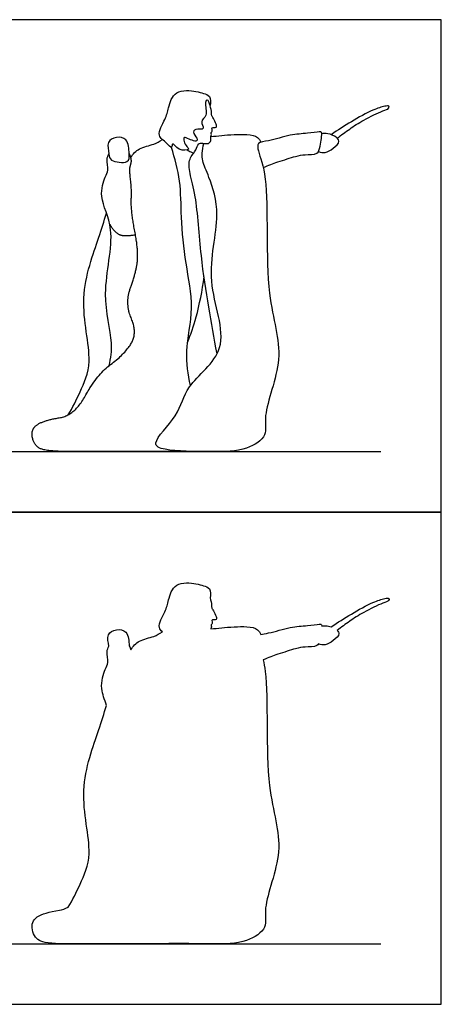
# Model space of a CAD drawing. Units: feet. Extents: x 0 to 19, y -2.2 to 16.3.
# Drawn here: x 12 to 19, y 0 to 16.3 of the extents above; entities that cross this region are included whole.
import ezdxf

# ---------------------------------------------------------------- set-up
doc = ezdxf.new("R2010")
doc.units = ezdxf.units.FT
doc.header["$MEASUREMENT"] = 0
for name, color, linetype, true_color in [('AG-DIAGRAM', 7, 'Continuous', 0xfecc66), ('AG-OUTLINE', 7, 'Continuous', 0x8000ff), ('AG-POP-CULTURE', 7, 'Continuous', 0x66ccff), ('X-VPRT', 6, 'Continuous', 0xff00ff)]:
    doc.layers.add(name, color=color, linetype=linetype, true_color=true_color)

msp = doc.modelspace()

# ---------------------------------------------------------------- linework, layer by layer
at = {"layer": 'AG-DIAGRAM'}
for points in [[(1, 9.143), (18, 9.143)], [(1, 1), (18, 1)]]:
    msp.add_lwpolyline(points, dxfattribs=at)
at = {"layer": 'AG-OUTLINE'}
msp.add_open_spline([(17.276, 6.183), (17.343, 6.236), (17.486, 6.34), (17.705, 6.485), (18.018, 6.636), (18.132, 6.664), (18.14, 6.724), (18.049, 6.711), (17.853, 6.652), (17.501, 6.455), (17.286, 6.317), (17.178, 6.241), (17.147, 6.252), (17.084, 6.266), (17.044, 6.261), (17.02, 6.257), (17.02, 6.265), (17.015, 6.29), (16.971, 6.291), (16.766, 6.257), (16.498, 6.25), (16.189, 6.141), (16.042, 6.128), (16.009, 6.117), (15.997, 6.147), (15.956, 6.218), (15.774, 6.261), (15.361, 6.23), (15.244, 6.216), (15.184, 6.209), (15.184, 6.211), (15.186, 6.225), (15.198, 6.24), (15.182, 6.283), (15.219, 6.296), (15.195, 6.349), (15.209, 6.361), (15.284, 6.353), (15.275, 6.42), (15.228, 6.511), (15.194, 6.552), (15.198, 6.611), (15.183, 6.677), (15.17, 6.722), (15.185, 6.77), (15.184, 6.892), (15.055, 6.922), (14.941, 6.965), (14.573, 6.999), (14.476, 6.678), (14.444, 6.502), (14.287, 6.261), (14.356, 6.182), (14.38, 6.16), (14.334, 6.132), (14.243, 6.073), (13.986, 6.03), (13.896, 5.921), (13.858, 5.866), (13.852, 5.886), (13.843, 5.906), (13.832, 5.928), (13.828, 6.006), (13.812, 6.185), (13.617, 6.215), (13.448, 6.128), (13.486, 5.983), (13.496, 5.925), (13.481, 5.896), (13.447, 5.837), (13.497, 5.643), (13.425, 5.541), (13.338, 5.257), (13.422, 5.041), (13.456, 4.942), (13.41, 4.806), (13.334, 4.52), (12.951, 3.537), (13.258, 2.51), (13.023, 1.993), (12.896, 1.726), (12.818, 1.605), (12.772, 1.581), (12.725, 1.565), (12.506, 1.532), (12.384, 1.494), (12.235, 1.396), (12.208, 1.324), (12.249, 1.136), (12.296, 1.074), (12.443, 1.015), (12.607, 1), (13.116, 1), (13.343, 1), (13.742, 1), (13.952, 1), (14.331, 1), (14.507, 1.003), (14.7, 1.008), (14.853, 1.001), (15.283, 1), (15.761, 0.999), (16.143, 1.262), (16.022, 1.621), (16.449, 2.595), (16.045, 3.56), (16.149, 5.183), (16.063, 5.642), (16.05, 5.698), (16.142, 5.734), (16.288, 5.792), (16.589, 5.885), (16.732, 5.916), (16.92, 5.907), (16.959, 5.95), (16.966, 5.962), (17.001, 5.949), (17.083, 5.931), (17.208, 6.011), (17.327, 6.111), (17.293, 6.167), (17.276, 6.183)], degree=3, knots=[0, 0, 0, 0, 0.511062, 1.042989, 1.641267, 1.968319, 2.151107, 2.410251, 2.870653, 3.513543, 4.149412, 4.149412, 4.149412, 4.41207, 4.687037, 4.687037, 4.687037, 4.75671, 4.956614, 5.406383, 5.94712, 6.561543, 6.847625, 6.847625, 6.847625, 7.12845, 7.570879, 8.222736, 8.654479, 8.654479, 8.654479, 8.687895, 8.857578, 9.050184, 9.217275, 9.437134, 9.552867, 9.801087, 10.02449, 10.35524, 10.582605, 10.813664, 11.161871, 11.161871, 11.161871, 11.553732, 11.884198, 12.252857, 12.822777, 13.354718, 13.80751, 14.339954, 14.550218, 14.550218, 14.550218, 14.956744, 15.459927, 15.913253, 15.913253, 15.913253, 16.06704, 16.06704, 16.06704, 16.555595, 16.961801, 17.362437, 17.797336, 17.797336, 17.797336, 18.113112, 18.541495, 18.894209, 19.468746, 19.884864, 19.884864, 19.884864, 20.549541, 21.570655, 22.605459, 23.340324, 24.003309, 24.003309, 24.003309, 24.135292, 24.135292, 24.590519, 24.590519, 25.045747, 25.045747, 25.500974, 25.500974, 25.956202, 25.956202, 26.411429, 26.411429, 26.866656, 26.866656, 27.190534, 27.190534, 27.190534, 27.703778, 28.48001, 29.099704, 29.671577, 30.65697, 31.719733, 33.10785, 33.3314, 33.3314, 33.3314, 33.814179, 34.375281, 34.781512, 35.225877, 35.359176, 35.359176, 35.359176, 35.695002, 36.092086, 36.506286, 36.696078, 36.696078, 36.696078, 36.696078], dxfattribs=at)
at = {"layer": 'AG-POP-CULTURE'}
for points, degree, knots in [([(15.286, 10.761), (15.236, 11.018), (15.145, 11.546), (15.013, 12.359), (14.953, 13.343), (14.832, 13.721), (14.807, 13.987), (14.945, 14.122), (14.968, 14.244), (15.053, 14.248), (15.146, 14.224), (15.192, 14.286), (15.178, 14.36), (15.198, 14.383), (15.182, 14.426), (15.219, 14.439), (15.195, 14.492), (15.209, 14.504), (15.284, 14.496), (15.275, 14.563), (15.228, 14.655), (15.194, 14.695), (15.198, 14.754), (15.175, 14.858), (15.13, 14.986), (15.074, 14.906), (15.141, 14.69), (14.994, 14.616), (15.107, 14.449), (14.917, 14.494), (14.876, 14.414), (14.981, 14.303), (14.915, 14.254), (14.726, 14.374), (14.738, 14.286), (14.758, 14.206), (14.858, 14.132), (14.642, 14.107), (14.539, 14.282), (14.542, 14.133), (14.451, 14.262), (14.262, 14.366), (14.444, 14.646), (14.476, 14.821), (14.573, 15.143), (14.941, 15.109), (15.055, 15.065), (15.184, 15.035), (15.185, 14.913), (15.17, 14.866)], 3, [-10.454058, -10.454058, -10.454058, -10.454058, -9.558585, -8.621699, -7.622392, -6.985816, -6.494134, -6.063659, -5.734098, -5.46555, -5.161689, -4.906705, -4.640491, -4.470808, -4.278203, -4.111112, -3.891252, -3.77552, -3.527299, -3.303896, -2.973146, -2.745782, -2.514722, -2.166516, -1.842516, -1.613233, -1.151282, -0.790505, -0.464199, 0, 0.348551, 0.702068, 0.917714, 1.350341, 1.562928, 1.873023, 2.142121, 2.535851, 2.910968, 3.150471, 3.472368, 3.874013, 4.406457, 4.859249, 5.39119, 5.96111, 6.329769, 6.660235, 7.052096, 7.052096, 7.052096, 7.052096]), ([(17.276, 14.326), (17.343, 14.379), (17.486, 14.483), (17.705, 14.628), (18.018, 14.779), (18.132, 14.807), (18.14, 14.867), (18.049, 14.854), (17.853, 14.795), (17.501, 14.598), (17.286, 14.46), (17.178, 14.384)], 3, [0, 0, 0, 0, 0.511062, 1.042989, 1.641267, 1.968319, 2.151107, 2.410251, 2.870653, 3.513543, 4.149412, 4.149412, 4.149412, 4.149412]), ([(13.832, 14.071), (13.835, 14.011), (13.838, 13.897), (13.504, 13.939), (13.502, 14.067), (13.448, 14.271), (13.617, 14.358), (13.812, 14.328), (13.828, 14.149), (13.832, 14.071)], 3, [0, 0, 0, 0, 0.372778, 0.882504, 1.222854, 1.657754, 2.058389, 2.464596, 2.95315, 2.95315, 2.95315, 2.95315]), ([(16.05, 13.841), (16.142, 13.878), (16.288, 13.935), (16.589, 14.028), (16.732, 14.06), (16.965, 14.048), (16.988, 14.187), (17.04, 14.432), (16.971, 14.434), (16.766, 14.4), (16.498, 14.393), (16.16, 14.274), (15.944, 14.267), (15.971, 14.078), (16.167, 13.616), (16.045, 11.704), (16.449, 10.738), (16.022, 9.764), (16.143, 9.405), (15.761, 9.142), (15.197, 9.144), (14.458, 9.144), (14.162, 9.27), (14.689, 9.761), (14.74, 10.252), (15.579, 10.823), (15.047, 11.967), (15.372, 13.026), (15.171, 13.656), (15.039, 13.94), (15.039, 14.076), (15.053, 14.186), (15.068, 14.238)], 3, [0.023578, 0.023578, 0.023578, 0.023578, 0.506357, 1.067458, 1.47369, 1.918055, 2.283048, 2.763234, 2.963139, 3.412908, 3.953645, 4.568067, 4.988186, 5.343672, 6.044154, 7.432272, 8.495035, 9.480428, 10.052301, 10.671994, 11.448226, 12.308958, 12.746041, 13.440524, 14.161787, 15.076866, 16.139779, 17.200166, 18.004808, 18.549058, 18.911853, 19.317635, 19.317635, 19.317635, 19.317635]), ([(15.184, 14.352), (15.244, 14.359), (15.361, 14.373), (15.774, 14.404), (15.956, 14.361), (15.997, 14.29), (16.009, 14.26)], 3, [0, 0, 0, 0, 0.431742, 1.0836, 1.526029, 1.806854, 1.806854, 1.806854, 1.806854]), ([(16.966, 14.105), (17.001, 14.093), (17.083, 14.074), (17.208, 14.155), (17.345, 14.27), (17.227, 14.375), (17.094, 14.41), (17.044, 14.404), (17.02, 14.4)], 3, [0, 0, 0, 0, 0.335825, 0.732909, 1.14711, 1.486688, 1.896373, 2.17134, 2.17134, 2.17134, 2.17134]), ([(13.858, 14.009), (13.896, 14.064), (13.986, 14.173), (14.243, 14.216), (14.334, 14.275), (14.38, 14.303)], 3, [0, 0, 0, 0, 0.453326, 0.956509, 1.363035, 1.363035, 1.363035, 1.363035]), ([(14.845, 10.234), (14.808, 10.421), (14.742, 10.805), (14.92, 11.528), (14.758, 12.251), (14.686, 13.012), (14.691, 13.612), (14.59, 13.993), (14.529, 14.174)], 3, [0, 0, 0, 0, 0.763578, 1.621037, 2.493407, 3.376269, 4.158585, 4.924825, 4.924825, 4.924825, 4.924825]), ([(14.7, 9.151), (14.41, 9.143), (13.842, 9.143), (13.243, 9.143), (12.48, 9.143), (12.26, 9.232), (12.198, 9.514), (12.421, 9.662), (12.931, 9.74), (13.29, 10.409), (13.767, 10.764), (13.969, 11.11), (13.76, 11.593), (13.945, 12.104), (13.987, 12.461), (13.858, 13.135), (13.873, 13.477), (13.841, 13.752), (13.839, 13.834), (13.882, 13.976), (13.832, 14.071)], 2, [0.131349, 0.131349, 0.131349, 0.455227, 0.910455, 1.365682, 1.820909, 2.276137, 2.731364, 3.186591, 3.641819, 4.097046, 4.552273, 5.007501, 5.462728, 5.917956, 6.373183, 6.82841, 7.283638, 7.738865, 8.194092, 8.64932, 8.64932, 8.64932]), ([(13.502, 10.566), (13.522, 10.69), (13.582, 10.96), (13.343, 11.763), (13.642, 12.805), (13.315, 13.326), (13.425, 13.684), (13.497, 13.787), (13.447, 13.98), (13.481, 14.039), (13.496, 14.069)], 3, [0, 0, 0, 0, 0.622568, 1.534944, 2.576822, 3.340272, 3.91481, 4.267523, 4.695907, 5.011682, 5.011682, 5.011682, 5.011682]), ([(14.793, 14.134), (14.811, 14.121), (14.849, 14.099), (14.883, 14.087), (14.9, 14.083)], 3, [0, 0, 0, 0, 0.2601369, 0.4929774, 0.4929774, 0.4929774, 0.4929774]), ([(12.818, 9.748), (12.896, 9.869), (13.023, 10.136), (13.258, 10.653), (12.951, 11.68), (13.334, 12.663), (13.41, 12.949), (13.456, 13.085)], 3, [0, 0, 0, 0, 0.662984, 1.39785, 2.432654, 3.453768, 4.118445, 4.118445, 4.118445, 4.118445]), ([(14.799, 10.948), (14.853, 11.086), (14.951, 11.367), (15.044, 11.809), (15.07, 12.032)], 3, [0, 0, 0, 0, 0.67394, 1.504105, 1.504105, 1.504105, 1.504105])]:
    msp.add_open_spline(points, degree=degree, knots=knots, dxfattribs=at)
msp.add_open_spline([(13.509, 12.902), (13.605, 12.744), (13.777, 12.703), (13.935, 12.73)], degree=2, dxfattribs=at)
at = {"layer": 'X-VPRT'}
for points in [[(0, 8.143), (19, 8.143), (19, 16.286), (0, 16.286)], [(0, 0), (19, 0), (19, 8.143), (0, 8.143)]]:
    msp.add_lwpolyline(points, close=True, dxfattribs=at)

doc.saveas('drawing.dxf')
